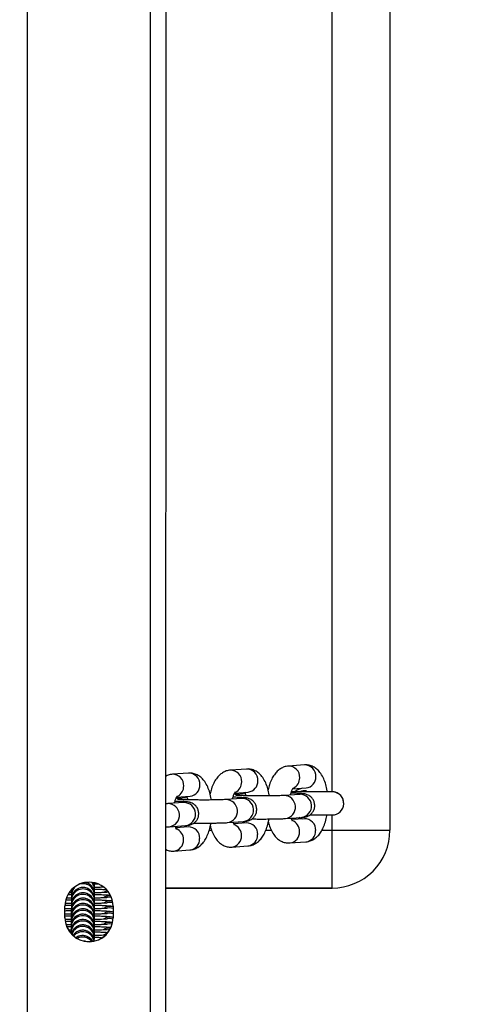
# Model space of a CAD drawing. Units: millimetres. Extents: x 53 to 1464, y -137 to 748.
# Drawn here: x 841 to 853, y 81 to 107 of the extents above; entities that cross this region are included whole.
import ezdxf

# ---------------------------------------------------------------- set-up
doc = ezdxf.new("R2010")
doc.units = ezdxf.units.MM
doc.header["$MEASUREMENT"] = 0
doc.layers.add('VP-DIM', color=7, linetype='Continuous')
doc.layers.add('VP-EQ', color=7, linetype='Continuous', true_color=0x8a3492)
doc.styles.get("Standard").update_dxf_attribs({"font": 'arial.ttf'})
doc.dimstyles.get("Standard").update_dxf_attribs({"dimtxt": 14, "dimasz": 20, "dimexe": 20, "dimexo": 50, "dimgap": 20, "dimtad": 0, "dimdec": 0, "dimzin": 0, "dimdsep": 46, "dimtxsty": 'Standard', "dimcen": -0.09, "dimadec": 0, "dimazin": 0, "dimtfac": 1, "dimtdec": 4, "dimtofl": 0, "dimtmove": 0, "dimatfit": 3, "dimfxl": 70, "dimfxlon": 1, "dimtolj": 1, "dimtzin": 0, "dimarcsym": 0})

# ---------------------------------------------------------------- blocks, each defined once
blk = doc.blocks.new('*D77')
at = {"layer": 'Defpoints', "color": 0}
for p in [(731.807, 536.847), (731.792, -137.39), (1443.949, -137.39)]:
    blk.add_point(p, dxfattribs=at)
at = {"layer": 'VP-DIM', "color": 0, "lineweight": -2}
for p, q in [((1373.949, 536.847), (1463.949, 536.847)), ((1443.949, 516.847), (1443.949, 231.692)), ((1443.949, -117.39), (1443.949, 160.612)), ((1373.949, -137.39), (1463.949, -137.39))]:
    blk.add_line(p, q, dxfattribs=at)
at = {"layer": 'VP-DIM', "color": 0}
for points in [[(1447.283, 516.847), (1440.616, 516.847), (1443.949, 536.847)], [(1440.616, -117.39), (1447.283, -117.39), (1443.949, -137.39)]]:
    blk.add_solid(points, dxfattribs=at)
at = {"layer": 'VP-DIM', "color": 0, "insert": (1443.949, 196.152), "char_height": 14, "attachment_point": 5, "rotation": 90}
blk.add_mtext('\\A1;675', dxfattribs=at)
blk = doc.blocks.new('ST0544_')
at = {"color": 0, "linetype": 'Continuous', "lineweight": 25}
for p, q in [((841.567, -82.178), (841.577, 182.742)), ((844.767, -82.178), (844.777, 182.742)), ((845.167, -82.178), (845.177, 182.742)), ((850.993, 127.85), (850.992, 85.85)), ((849.492, 86.85), (849.493, 126.85)), ((848.773, 87.549), (848.354, 87.519)), ((845.759, 87.337), (845.34, 87.307)), ((847.266, 87.443), (846.847, 87.413)), ((846.957, 86.819), (847.308, 86.844)), ((847.231, 86.798), (846.963, 86.779)), ((848.653, 86.784), (848.234, 86.755)), ((848.464, 86.926), (848.815, 86.95)), ((845.639, 86.572), (845.22, 86.543)), ((845.45, 86.713), (845.801, 86.738)), ((845.724, 86.692), (845.456, 86.673)), ((847.146, 86.678), (846.727, 86.649)), ((849.492, 85.85), (849.492, 86.25)), ((845.262, 85.944), (845.681, 85.973)), ((846.769, 86.05), (847.188, 86.08)), ((847.261, 86.044), (846.935, 86.021)), ((848.276, 86.156), (848.695, 86.186)), ((848.768, 86.15), (848.441, 86.127)), ((848.707, 86.159), (848.636, 86.181)), ((848.711, 86.165), (848.698, 86.14)), ((845.174, 85.939), (845.262, 85.944)), ((845.754, 85.937), (845.428, 85.914)), ((846.297, 85.85), (846.36, 85.85)), ((847.765, 85.85), (847.911, 85.85)), ((849.221, 85.85), (849.492, 85.85)), ((849.492, 84.35), (849.492, 85.85)), ((850.992, 85.85), (850.992, 85.85)), ((848.392, 85.522), (848.81, 85.551)), ((845.378, 85.309), (845.797, 85.339)), ((846.885, 85.416), (847.303, 85.445)), ((843.318, 84.439), (843.318, 84.478)), ((843.32, 84.404), (843.32, 84.489)), ((842.717, 84.204), (842.716, 84.165)), ((842.717, 84.305), (842.717, 84.304)), ((843.316, 84.162), (843.317, 84.2)), ((843.317, 84.301), (843.317, 84.339)), ((843.678, 84.247), (843.65, 84.241)), ((845.174, 84.35), (849.492, 84.35)), ((849.492, 84.35), (845.174, 84.35)), ((849.492, 84.35), (849.492, 84.35)), ((842.721, 84.174), (842.633, 84.172)), ((842.715, 83.926), (842.715, 83.888)), ((842.716, 84.065), (842.716, 84.026)), ((843.316, 84.023), (843.316, 84.062)), ((842.549, 83.578), (842.549, 83.878)), ((842.714, 83.787), (842.714, 83.749)), ((843.314, 83.745), (843.314, 83.784)), ((843.315, 83.884), (843.315, 83.923)), ((843.799, 83.878), (843.799, 83.578)), ((842.714, 83.649), (842.713, 83.61)), ((842.713, 83.51), (842.713, 83.471)), ((843.313, 83.607), (843.314, 83.645)), ((843.313, 83.468), (843.313, 83.506)), ((842.719, 83.202), (842.698, 83.202)), ((842.711, 83.232), (842.711, 83.194)), ((842.712, 83.371), (842.712, 83.332)), ((843.311, 83.19), (843.311, 83.229)), ((843.312, 83.329), (843.312, 83.368)), ((843.31, 83.052), (843.311, 83.09))]:
    blk.add_line(p, q, dxfattribs=at)
at = {"color": 0, "linetype": 'Continuous', "lineweight": 25, "flags": 128}
for points in [[(849.492, 85.85), (849.726, 85.85), (849.955, 85.85), (850.173, 85.85), (850.373, 85.85), (850.552, 85.85), (850.705, 85.85), (850.828, 85.85), (850.918, 85.85), (850.973, 85.85), (850.992, 85.85)], [(843.318, 84.44), (843.318, 84.441), (843.315, 84.487)], [(843.318, 84.478), (843.318, 84.48), (843.318, 84.486)], [(842.748, 84.335), (842.735, 84.305), (842.717, 84.202)], [(843.652, 84.28), (843.617, 84.27), (843.553, 84.238)], [(843.755, 84.109), (843.718, 84.111), (843.649, 84.103)], [(843.793, 83.962), (843.718, 83.972), (843.649, 83.964)], [(843.799, 83.683), (843.716, 83.694), (843.647, 83.686)], [(843.799, 83.822), (843.717, 83.833), (843.648, 83.825)], [(843.798, 83.544), (843.715, 83.556), (843.646, 83.548)], [(843.776, 83.41), (843.715, 83.417), (843.646, 83.409)], [(843.641, 83.169), (843.611, 83.16), (843.547, 83.128)], [(843.722, 83.278), (843.714, 83.278), (843.645, 83.27)], [(843.082, 82.966), (843.06, 82.971), (843.041, 82.973)]]:
    blk.add_lwpolyline(points, dxfattribs=at)
at = {"color": 0, "linetype": 'Continuous', "lineweight": 25}
for centre, radius, start, end in [((848.358, 87.229), 0.29, 357.1257, 90.8554), ((848.777, 87.259), 0.29, 357.1282, 90.7827), ((845.344, 87.017), 0.29, 357.1257, 90.8554), ((845.763, 87.047), 0.29, 357.1282, 90.7827), ((846.851, 87.123), 0.29, 357.1257, 90.8554), ((847.27, 87.153), 0.29, 357.1282, 90.7827), ((845.34, 86.995), 0.294, 297.6452, 1.4905), ((845.772, 87.018), 0.281, 275.9997, 2.9557), ((846.846, 87.101), 0.294, 297.6452, 1.4905), ((847.279, 87.124), 0.281, 275.9997, 2.9557), ((848.353, 87.207), 0.294, 297.6452, 1.4905), ((848.786, 87.23), 0.281, 275.9997, 2.9557), ((846.98, 86.527), 0.253, 65.3346, 93.964), ((848.236, 86.454), 0.301, 277.7023, 90.3117), ((848.792, 86.55), 0.4, 100.16, 131.9278), ((848.655, 86.484), 0.301, 277.7099, 90.3423), ((848.792, 86.55), 0.33, 84.0384, 114.1448), ((849.492, 86.55), 0.3, 269.9978, 86.1974), ((845.222, 86.242), 0.301, 277.7023, 90.3117), ((845.473, 86.421), 0.253, 65.3346, 93.964), ((845.641, 86.271), 0.301, 277.7099, 90.3423), ((846.729, 86.348), 0.301, 277.7023, 90.3117), ((847.148, 86.377), 0.301, 277.7099, 90.3423), ((846.834, 85.719), 0.302, 358.2901, 67.9571), ((847.268, 85.756), 0.288, 356.6595, 91.2515), ((848.341, 85.825), 0.302, 358.2901, 67.9571), ((848.775, 85.862), 0.288, 356.6595, 91.2515), ((845.327, 85.613), 0.302, 358.2901, 67.9571), ((845.761, 85.65), 0.288, 356.6595, 91.2515), ((847.272, 85.727), 0.283, 276.4358, 2.5197), ((848.36, 85.803), 0.284, 277.3052, 2.492), ((848.779, 85.833), 0.283, 276.4358, 2.5197), ((849.492, 85.85), 1.5, 269.9978, 359.9978), ((849.492, 85.85), 1.5, 269.9978, 359.9978), ((845.346, 85.591), 0.284, 277.3052, 2.492), ((845.765, 85.621), 0.283, 276.4358, 2.5197), ((846.853, 85.697), 0.284, 277.3052, 2.492), ((843.174, 83.878), 0.625, 359.9978, 179.9978), ((843.174, 83.878), 0.625, 359.9978, 179.9978), ((843.174, 83.878), 0.625, 359.9978, 179.9978), ((843.174, 83.878), 0.625, 359.9978, 179.9978), ((843.016, 84.163), 0.3, 359.7441, 112.2454), ((843.017, 84.202), 0.3, 359.696, 78.1339), ((843.018, 84.302), 0.3, 359.7142, 40.9702), ((843.018, 84.341), 0.3, 359.6831, 30.8378), ((843.015, 83.924), 0.3, 359.71, 179.97), ((843.015, 83.886), 0.3, 359.7388, 179.97), ((843.016, 84.163), 0.3, 125.4719, 179.9914), ((843.016, 84.063), 0.3, 359.71, 179.97), ((843.016, 84.025), 0.3, 359.7388, 179.97), ((843.014, 83.786), 0.3, 359.71, 179.97), ((843.014, 83.747), 0.3, 359.7388, 179.97), ((843.014, 83.647), 0.3, 359.71, 179.97), ((843.719, 83.849), 0.3, 86.5036, 123.6044), ((843.718, 83.71), 0.3, 76.8514, 123.6041), ((843.012, 83.369), 0.3, 359.71, 179.97), ((843.013, 83.608), 0.3, 359.7388, 179.97), ((843.013, 83.508), 0.3, 359.71, 179.97), ((843.013, 83.469), 0.3, 359.7388, 179.97), ((843.716, 83.433), 0.3, 74.0611, 123.604), ((843.717, 83.572), 0.3, 74.2128, 123.604), ((843.174, 83.584), 0.625, 179.9978, 359.9978), ((843.174, 83.578), 0.625, 179.9978, 359.9978), ((843.011, 83.23), 0.3, 359.71, 179.97), ((843.011, 83.192), 0.3, 359.7388, 179.97), ((843.012, 83.331), 0.3, 359.7388, 179.97), ((843.716, 83.294), 0.3, 73.9098, 123.604), ((843.715, 83.155), 0.3, 76.4832, 123.6041), ((843.011, 83.092), 0.3, 359.7136, 168.4825), ((843.01, 83.053), 0.3, 359.744, 162.4678), ((843.01, 82.953), 0.3, 3.6824, 147.7598), ((843.01, 82.914), 0.3, 11.2811, 142.1364), ((843.714, 83.016), 0.3, 84.8353, 123.6043), ((843.009, 82.814), 0.3, 30.5154, 126.4585), ((843.009, 82.775), 0.3, 38.7182, 118.2318)]:
    blk.add_arc(centre, radius, start, end, dxfattribs=at)
for points, knots in [([(848.354, 87.519), (848.318, 87.514), (848.245, 87.503), (848.147, 87.454), (848.06, 87.385), (847.983, 87.294), (847.915, 87.179), (847.86, 87.047), (847.836, 86.947), (847.825, 86.901)], [0, 0, 0, 0, 0.1259312, 0.2524096, 0.3818283, 0.5220069, 0.6796469, 0.8534289, 1, 1, 1, 1]), ([(849.364, 86.85), (849.363, 86.859), (849.356, 86.925), (849.327, 87.041), (849.274, 87.194), (849.203, 87.322), (849.118, 87.422), (849.026, 87.493), (848.923, 87.537), (848.836, 87.551), (848.786, 87.549), (848.773, 87.549)], [0, 0, 0, 0, 0.0237807, 0.1732837, 0.3283214, 0.4925576, 0.6221648, 0.7395691, 0.8511199, 0.9606635, 1, 1, 1, 1]), ([(845.34, 87.307), (845.304, 87.303), (845.244, 87.295), (845.193, 87.268), (845.174, 87.257)], [0, 0, 0, 0, 0.62023, 1, 1, 1, 1]), ([(846.35, 86.638), (846.349, 86.647), (846.342, 86.713), (846.313, 86.829), (846.26, 86.982), (846.189, 87.11), (846.105, 87.21), (846.012, 87.28), (845.909, 87.325), (845.822, 87.339), (845.772, 87.337), (845.759, 87.337)], [0, 0, 0, 0, 0.023276, 0.172856, 0.327974, 0.492295, 0.621969, 0.739434, 0.851043, 0.960643, 1, 1, 1, 1]), ([(846.847, 87.413), (846.811, 87.408), (846.738, 87.397), (846.64, 87.348), (846.553, 87.279), (846.476, 87.188), (846.408, 87.073), (846.354, 86.941), (846.329, 86.841), (846.318, 86.795)], [0, 0, 0, 0, 0.125931, 0.25241, 0.381828, 0.522007, 0.679647, 0.853429, 1, 1, 1, 1]), ([(847.857, 86.744), (847.856, 86.753), (847.849, 86.819), (847.82, 86.935), (847.767, 87.088), (847.696, 87.216), (847.611, 87.316), (847.519, 87.386), (847.416, 87.431), (847.329, 87.445), (847.279, 87.443), (847.266, 87.443)], [0, 0, 0, 0, 0.023276, 0.172856, 0.327974, 0.492295, 0.621969, 0.739434, 0.851043, 0.960643, 1, 1, 1, 1]), ([(845.396, 86.555), (845.4, 86.575), (845.412, 86.628), (845.436, 86.689), (845.457, 86.73), (845.47, 86.743), (845.466, 86.74), (845.466, 86.74)], [0, 0, 0, 0, 0.1842369, 0.4875183, 0.7393084, 0.9779441, 1, 1, 1, 1]), ([(846.903, 86.661), (846.907, 86.681), (846.919, 86.734), (846.943, 86.795), (846.964, 86.836), (846.977, 86.849), (846.973, 86.846), (846.973, 86.846)], [0, 0, 0, 0, 0.184237, 0.487518, 0.739308, 0.977944, 1, 1, 1, 1]), ([(848.234, 86.755), (848.224, 86.754), (848.198, 86.752), (848.131, 86.749), (848.031, 86.747), (847.908, 86.745), (847.77, 86.744), (847.624, 86.743), (847.477, 86.744), (847.337, 86.746), (847.211, 86.749), (847.105, 86.753), (847.031, 86.757), (846.99, 86.76), (846.984, 86.761), (846.982, 86.761)], [0, 0, 0, 0, 0.044696, 0.121235, 0.203107, 0.288004, 0.374109, 0.460716, 0.547499, 0.634225, 0.720649, 0.806392, 0.890586, 0.956152, 1, 1, 1, 1]), ([(847.216, 86.838), (847.223, 86.822), (847.233, 86.798), (847.242, 86.761), (847.245, 86.749)], [0, 0, 0, 0, 0.663563, 1, 1, 1, 1]), ([(848.41, 86.767), (848.414, 86.787), (848.426, 86.84), (848.45, 86.901), (848.471, 86.942), (848.484, 86.955), (848.48, 86.952), (848.48, 86.952)], [0, 0, 0, 0, 0.1842369, 0.4875183, 0.7393084, 0.9779441, 1, 1, 1, 1]), ([(848.695, 86.186), (848.708, 86.187), (848.737, 86.189), (848.77, 86.193), (848.815, 86.202), (848.865, 86.22), (848.92, 86.252), (848.974, 86.303), (849.018, 86.374), (849.041, 86.461), (849.037, 86.553), (849.008, 86.633), (848.965, 86.695), (848.916, 86.739), (848.868, 86.767), (848.826, 86.784), (848.793, 86.792), (848.762, 86.797), (848.72, 86.802), (848.657, 86.807), (848.555, 86.812), (848.476, 86.814), (848.425, 86.815), (848.421, 86.816)], [0, 0, 0, 0, 0.04753, 0.109606, 0.145322, 0.177626, 0.215539, 0.25902, 0.308026, 0.361327, 0.415799, 0.466563, 0.509978, 0.548172, 0.581749, 0.611098, 0.636727, 0.667576, 0.717832, 0.813832, 0.900801, 0.992392, 1, 1, 1, 1]), ([(849.512, 86.849), (849.51, 86.849), (849.504, 86.85), (849.498, 86.85), (849.494, 86.85), (849.493, 86.85), (849.493, 86.85), (849.492, 86.85), (849.492, 86.85), (849.491, 86.85), (849.488, 86.85), (849.465, 86.85), (849.404, 86.85), (849.316, 86.85), (849.205, 86.85), (849.075, 86.85), (848.932, 86.85), (848.783, 86.85), (848.635, 86.85), (848.515, 86.85), (848.453, 86.85), (848.433, 86.85)], [0, 0, 0, 0, 0.00396, 0.010844, 0.012005, 0.012593, 0.013096, 0.013833, 0.015318, 0.019829, 0.049864, 0.154544, 0.254221, 0.353809, 0.453392, 0.552974, 0.652555, 0.752137, 0.851718, 0.951299, 1, 1, 1, 1]), ([(848.677, 86.786), (848.676, 86.786), (848.675, 86.786), (848.662, 86.785), (848.653, 86.784)], [0, 0, 0, 0, 0.356249, 1, 1, 1, 1]), ([(849.792, 86.55), (849.788, 86.584), (849.782, 86.645), (849.742, 86.72), (849.696, 86.773), (849.647, 86.808), (849.601, 86.831), (849.561, 86.842), (849.532, 86.848), (849.516, 86.849), (849.512, 86.849)], [0, 0, 0, 0, 0.226482, 0.402999, 0.556204, 0.689642, 0.80365, 0.896913, 0.967284, 1, 1, 1, 1]), ([(845.22, 86.543), (845.211, 86.542), (845.199, 86.541), (845.178, 86.54), (845.172, 86.54)], [0, 0, 0, 0, 0.715665, 1, 1, 1, 1]), ([(845.681, 85.973), (845.694, 85.974), (845.723, 85.977), (845.756, 85.981), (845.801, 85.99), (845.851, 86.008), (845.906, 86.04), (845.96, 86.091), (846.004, 86.162), (846.027, 86.249), (846.023, 86.341), (845.994, 86.421), (845.951, 86.483), (845.902, 86.527), (845.854, 86.555), (845.812, 86.571), (845.779, 86.58), (845.748, 86.585), (845.706, 86.59), (845.643, 86.595), (845.542, 86.599), (845.462, 86.602), (845.411, 86.603), (845.407, 86.603)], [0, 0, 0, 0, 0.04753, 0.109606, 0.145322, 0.177626, 0.215539, 0.25902, 0.308026, 0.361327, 0.415799, 0.466563, 0.509978, 0.548172, 0.581749, 0.611098, 0.636727, 0.667576, 0.717832, 0.813832, 0.900801, 0.992392, 1, 1, 1, 1]), ([(846.727, 86.649), (846.717, 86.648), (846.691, 86.646), (846.624, 86.643), (846.524, 86.641), (846.401, 86.639), (846.263, 86.637), (846.117, 86.637), (845.97, 86.638), (845.83, 86.64), (845.704, 86.643), (845.598, 86.647), (845.524, 86.651), (845.483, 86.654), (845.477, 86.655), (845.475, 86.655)], [0, 0, 0, 0, 0.044696, 0.121235, 0.203107, 0.288004, 0.374109, 0.460716, 0.547499, 0.634225, 0.720649, 0.806392, 0.890586, 0.956152, 1, 1, 1, 1]), ([(845.663, 86.574), (845.663, 86.574), (845.661, 86.574), (845.648, 86.573), (845.639, 86.572)], [0, 0, 0, 0, 0.356249, 1, 1, 1, 1]), ([(845.709, 86.732), (845.716, 86.716), (845.726, 86.692), (845.735, 86.655), (845.738, 86.643)], [0, 0, 0, 0, 0.663563, 1, 1, 1, 1]), ([(847.188, 86.08), (847.201, 86.081), (847.23, 86.083), (847.263, 86.087), (847.308, 86.096), (847.358, 86.114), (847.413, 86.146), (847.467, 86.197), (847.511, 86.268), (847.534, 86.355), (847.53, 86.447), (847.501, 86.527), (847.458, 86.589), (847.409, 86.633), (847.361, 86.661), (847.319, 86.677), (847.286, 86.686), (847.255, 86.691), (847.213, 86.696), (847.15, 86.701), (847.049, 86.706), (846.969, 86.708), (846.918, 86.709), (846.914, 86.71)], [0, 0, 0, 0, 0.04753, 0.109606, 0.145322, 0.177626, 0.215539, 0.25902, 0.308026, 0.361327, 0.415799, 0.466563, 0.509978, 0.548172, 0.581749, 0.611098, 0.636727, 0.667576, 0.717832, 0.813832, 0.900801, 0.992392, 1, 1, 1, 1]), ([(847.17, 86.68), (847.169, 86.68), (847.168, 86.68), (847.155, 86.679), (847.146, 86.678)], [0, 0, 0, 0, 0.356249, 1, 1, 1, 1]), ([(848.81, 85.551), (848.847, 85.556), (848.92, 85.567), (849.018, 85.617), (849.105, 85.685), (849.182, 85.776), (849.25, 85.891), (849.306, 86.032), (849.341, 86.155), (849.353, 86.232), (849.355, 86.25)], [0, 0, 0, 0, 0.116253, 0.23301, 0.352482, 0.481888, 0.627412, 0.787838, 0.949514, 1, 1, 1, 1]), ([(848.912, 86.25), (848.939, 86.25), (849.016, 86.25), (849.133, 86.25), (849.256, 86.25), (849.358, 86.25), (849.434, 86.25), (849.473, 86.25), (849.487, 86.25), (849.49, 86.25), (849.491, 86.25), (849.491, 86.25), (849.491, 86.25), (849.491, 86.25), (849.49, 86.25), (849.49, 86.25)], [0, 0, 0, 0, 0.085608, 0.238126, 0.390643, 0.54316, 0.695675, 0.848183, 0.924848, 0.963193, 0.982365, 0.991952, 0.996753, 0.999233, 1, 1, 1, 1]), ([(849.322, 86.25), (849.343, 86.25), (849.396, 86.25), (849.452, 86.25), (849.481, 86.25), (849.49, 86.25), (849.491, 86.25), (849.491, 86.25), (849.492, 86.25)], [0, 0, 0, 0, 0.197027, 0.510601, 0.82419, 0.931159, 0.984656, 1, 1, 1, 1]), ([(845.706, 85.976), (845.704, 85.969), (845.697, 85.949), (845.691, 85.939), (845.687, 85.933)], [0, 0, 0, 0, 0.299652, 1, 1, 1, 1]), ([(845.797, 85.339), (845.833, 85.344), (845.906, 85.355), (846.004, 85.404), (846.091, 85.473), (846.168, 85.564), (846.236, 85.679), (846.292, 85.82), (846.327, 85.943), (846.339, 86.02), (846.341, 86.038)], [0, 0, 0, 0, 0.1162, 0.232905, 0.352323, 0.481669, 0.627128, 0.787481, 0.949083, 1, 1, 1, 1]), ([(845.901, 86.039), (845.934, 86.039), (846.015, 86.038), (846.152, 86.037), (846.302, 86.038), (846.444, 86.039), (846.572, 86.042), (846.685, 86.045), (846.74, 86.048), (846.769, 86.05)], [0, 0, 0, 0, 0.100488, 0.247623, 0.394683, 0.541904, 0.689638, 0.838575, 1, 1, 1, 1]), ([(846.956, 85.98), (846.956, 85.981), (846.954, 85.982), (846.937, 86.01), (846.925, 86.045), (846.92, 86.061)], [0, 0, 0, 0, 0.292147, 0.678886, 1, 1, 1, 1]), ([(847.213, 86.082), (847.211, 86.076), (847.203, 86.053), (847.196, 86.042), (847.191, 86.034)], [0, 0, 0, 0, 0.263368, 1, 1, 1, 1]), ([(847.303, 85.445), (847.34, 85.45), (847.413, 85.461), (847.511, 85.51), (847.598, 85.579), (847.675, 85.67), (847.743, 85.785), (847.799, 85.926), (847.834, 86.05), (847.846, 86.126), (847.848, 86.144)], [0, 0, 0, 0, 0.1162, 0.232905, 0.352323, 0.481669, 0.627128, 0.787481, 0.949083, 1, 1, 1, 1]), ([(847.408, 86.146), (847.441, 86.145), (847.522, 86.144), (847.659, 86.143), (847.809, 86.144), (847.951, 86.145), (848.078, 86.148), (848.192, 86.151), (848.247, 86.154), (848.276, 86.156)], [0, 0, 0, 0, 0.100488, 0.247623, 0.394683, 0.541904, 0.689638, 0.838575, 1, 1, 1, 1]), ([(847.833, 86.063), (847.835, 86.053), (847.849, 85.987), (847.892, 85.877), (847.961, 85.748), (848.046, 85.648), (848.139, 85.578), (848.242, 85.533), (848.329, 85.519), (848.379, 85.521), (848.392, 85.522)], [0, 0, 0, 0, 0.033126, 0.214448, 0.406528, 0.558108, 0.695417, 0.82588, 0.953995, 1, 1, 1, 1]), ([(848.463, 86.086), (848.462, 86.087), (848.461, 86.088), (848.444, 86.116), (848.432, 86.151), (848.427, 86.167)], [0, 0, 0, 0, 0.292147, 0.678886, 1, 1, 1, 1]), ([(845.449, 85.874), (845.449, 85.875), (845.447, 85.876), (845.43, 85.904), (845.418, 85.939), (845.413, 85.955)], [0, 0, 0, 0, 0.292147, 0.678886, 1, 1, 1, 1]), ([(846.326, 85.957), (846.328, 85.947), (846.342, 85.881), (846.385, 85.771), (846.454, 85.642), (846.539, 85.542), (846.632, 85.472), (846.735, 85.427), (846.822, 85.413), (846.872, 85.415), (846.885, 85.416)], [0, 0, 0, 0, 0.033126, 0.214448, 0.406528, 0.558108, 0.695417, 0.82588, 0.953995, 1, 1, 1, 1]), ([(845.174, 85.349), (845.192, 85.341), (845.243, 85.316), (845.315, 85.307), (845.365, 85.309), (845.378, 85.309)], [0, 0, 0, 0, 0.295606, 0.813888, 1, 1, 1, 1]), ([(843.317, 83.849), (843.317, 83.884), (843.317, 83.962), (843.317, 84.06), (843.317, 84.138), (843.317, 84.193), (843.317, 84.193), (843.317, 84.207), (843.317, 84.209), (843.316, 84.215), (843.315, 84.238), (843.308, 84.281), (843.287, 84.338), (843.247, 84.4), (843.187, 84.454), (843.12, 84.49), (843.075, 84.494), (843.059, 84.496)], [0, 0, 0, 0, 0.108639, 0.237861, 0.367099, 0.496387, 0.626144, 0.630922, 0.634023, 0.637726, 0.648258, 0.693125, 0.751587, 0.806087, 0.883938, 0.958591, 1, 1, 1, 1]), ([(843.318, 83.987), (843.318, 84.023), (843.318, 84.101), (843.318, 84.199), (843.318, 84.276), (843.317, 84.332), (843.318, 84.332), (843.317, 84.345), (843.317, 84.348), (843.317, 84.354), (843.316, 84.377), (843.309, 84.42), (843.293, 84.468), (843.274, 84.494), (843.269, 84.502)], [0, 0, 0, 0, 0.139796, 0.306079, 0.472382, 0.638749, 0.805719, 0.811868, 0.815859, 0.820623, 0.834176, 0.891911, 0.96714, 1, 1, 1, 1]), ([(843.318, 84.126), (843.318, 84.162), (843.318, 84.24), (843.318, 84.337), (843.318, 84.416), (843.318, 84.467), (843.318, 84.478), (843.318, 84.483)], [0, 0, 0, 0, 0.173505, 0.379883, 0.586286, 0.792768, 1, 1, 1, 1]), ([(843.318, 84.186), (843.318, 84.222), (843.318, 84.295), (843.318, 84.374), (843.318, 84.421), (843.318, 84.438), (843.318, 84.439), (843.318, 84.439)], [0, 0, 0, 0, 0.252414, 0.506173, 0.759804, 0.95662, 1, 1, 1, 1]), ([(843.319, 84.452), (843.319, 84.455), (843.319, 84.471), (843.319, 84.483), (843.319, 84.492)], [0, 0, 0, 0, 0.236513, 1, 1, 1, 1]), ([(843.319, 84.324), (843.319, 84.361), (843.319, 84.427), (843.319, 84.47), (843.319, 84.489)], [0, 0, 0, 0, 0.564294, 1, 1, 1, 1]), ([(843.319, 84.265), (843.319, 84.3), (843.319, 84.378), (843.319, 84.453), (843.319, 84.484), (843.319, 84.489)], [0, 0, 0, 0, 0.407988, 0.893277, 1, 1, 1, 1]), ([(843.418, 84.449), (843.393, 84.45), (843.362, 84.451), (843.327, 84.451), (843.321, 84.451)], [0, 0, 0, 0, 0.847841, 1, 1, 1, 1]), ([(842.721, 84.225), (842.717, 84.226), (842.698, 84.226), (842.682, 84.226), (842.67, 84.227)], [0, 0, 0, 0, 0.225459, 1, 1, 1, 1]), ([(843.315, 83.571), (843.315, 83.607), (843.315, 83.685), (843.315, 83.782), (843.315, 83.86), (843.315, 83.915), (843.315, 83.916), (843.315, 83.929), (843.315, 83.932), (843.315, 83.938), (843.314, 83.961), (843.307, 84.004), (843.285, 84.061), (843.245, 84.123), (843.186, 84.177), (843.104, 84.216), (843.012, 84.23), (842.922, 84.215), (842.848, 84.178), (842.794, 84.132), (842.758, 84.083), (842.735, 84.036), (842.723, 83.996), (842.717, 83.964), (842.716, 83.945), (842.715, 83.934), (842.715, 83.931), (842.715, 83.929), (842.715, 83.928), (842.715, 83.927), (842.715, 83.926), (842.715, 83.926)], [0, 0, 0, 0, 0.0744392, 0.1629822, 0.251536, 0.3401235, 0.4290328, 0.432307, 0.4344317, 0.4369688, 0.4441857, 0.4749283, 0.5149865, 0.5523297, 0.6056731, 0.6568254, 0.7115361, 0.7690922, 0.8168473, 0.8581547, 0.8941548, 0.9249527, 0.950212, 0.9693584, 0.9818787, 0.9859994, 0.9881149, 0.9898594, 0.9923848, 0.9974829, 1, 1, 1, 1]), ([(843.316, 83.71), (843.316, 83.746), (843.316, 83.824), (843.316, 83.921), (843.316, 83.999), (843.316, 84.054), (843.316, 84.054), (843.316, 84.068), (843.316, 84.07), (843.316, 84.076), (843.314, 84.099), (843.307, 84.142), (843.286, 84.2), (843.246, 84.261), (843.186, 84.316), (843.105, 84.355), (843.013, 84.369), (842.923, 84.354), (842.849, 84.317), (842.795, 84.27), (842.759, 84.222), (842.736, 84.175), (842.724, 84.135), (842.718, 84.103), (842.716, 84.083), (842.716, 84.073), (842.716, 84.069), (842.716, 84.068), (842.716, 84.066), (842.716, 84.066), (842.716, 84.065), (842.716, 84.065)], [0, 0, 0, 0, 0.0744392, 0.1629822, 0.251536, 0.3401235, 0.4290328, 0.432307, 0.4344317, 0.4369688, 0.4441857, 0.4749283, 0.5149865, 0.5523297, 0.6056731, 0.6568254, 0.7115361, 0.7690922, 0.8168473, 0.8581547, 0.8941548, 0.9249527, 0.950212, 0.9693584, 0.9818787, 0.9859994, 0.9881149, 0.9898594, 0.9923848, 0.9974829, 1, 1, 1, 1]), ([(842.754, 84.345), (842.748, 84.334), (842.735, 84.31), (842.724, 84.273), (842.719, 84.242), (842.717, 84.222), (842.717, 84.212), (842.717, 84.208), (842.717, 84.207), (842.717, 84.205), (842.717, 84.204), (842.717, 84.204), (842.717, 84.204)], [0, 0, 0, 0, 0.2354708, 0.4927946, 0.6878447, 0.8153929, 0.8573716, 0.8789226, 0.8966946, 0.9224213, 0.9743575, 1, 1, 1, 1]), ([(842.717, 84.304), (842.717, 84.302), (842.717, 84.295), (842.717, 84.27), (842.717, 84.232), (842.717, 84.216)], [0, 0, 0, 0, 0.245111, 0.690782, 1, 1, 1, 1]), ([(843.317, 84.047), (843.317, 84.083), (843.317, 84.156), (843.317, 84.235), (843.317, 84.282), (843.317, 84.299), (843.317, 84.3), (843.317, 84.3)], [0, 0, 0, 0, 0.252414, 0.506173, 0.759804, 0.95662, 1, 1, 1, 1]), ([(843.557, 84.372), (843.541, 84.371), (843.498, 84.369), (843.417, 84.366), (843.348, 84.365), (843.321, 84.364)], [0, 0, 0, 0, 0.267898, 0.71104, 1, 1, 1, 1]), ([(843.631, 84.302), (843.616, 84.303), (843.572, 84.306), (843.472, 84.309), (843.38, 84.312), (843.327, 84.313), (843.321, 84.313)], [0, 0, 0, 0, 0.194459, 0.587553, 0.960678, 1, 1, 1, 1]), ([(843.651, 84.24), (843.651, 84.24), (843.651, 84.24), (843.63, 84.237), (843.584, 84.234), (843.506, 84.23), (843.417, 84.227), (843.348, 84.226), (843.321, 84.226)], [0, 0, 0, 0, 0.059274, 0.202387, 0.387973, 0.608201, 0.846257, 1, 1, 1, 1]), ([(842.721, 83.948), (842.716, 83.948), (842.666, 83.949), (842.611, 83.95), (842.57, 83.952), (842.562, 83.952)], [0, 0, 0, 0, 0.076897, 0.82084, 1, 1, 1, 1]), ([(842.721, 84.035), (842.683, 84.034), (842.632, 84.034), (842.59, 84.032), (842.58, 84.032)], [0, 0, 0, 0, 0.748484, 1, 1, 1, 1]), ([(842.721, 84.087), (842.716, 84.087), (842.672, 84.087), (842.634, 84.089), (842.6, 84.09)], [0, 0, 0, 0, 0.099007, 1, 1, 1, 1]), ([(843.314, 83.435), (843.314, 83.47), (843.314, 83.547), (843.314, 83.643), (843.314, 83.721), (843.314, 83.777), (843.314, 83.777), (843.314, 83.79), (843.314, 83.793), (843.314, 83.799), (843.313, 83.822), (843.306, 83.865), (843.284, 83.922), (843.244, 83.984), (843.185, 84.038), (843.103, 84.077), (843.011, 84.091), (842.921, 84.076), (842.847, 84.039), (842.794, 83.993), (842.757, 83.944), (842.734, 83.898), (842.722, 83.857), (842.717, 83.826), (842.715, 83.806), (842.715, 83.795), (842.714, 83.792), (842.714, 83.79), (842.714, 83.789), (842.714, 83.788), (842.714, 83.788), (842.714, 83.787)], [0, 0, 0, 0, 0.07262, 0.161337, 0.250065, 0.338827, 0.427911, 0.431192, 0.43332, 0.435862, 0.443094, 0.473897, 0.514033, 0.55145, 0.604898, 0.656151, 0.710969, 0.768638, 0.816487, 0.857876, 0.893947, 0.924805, 0.950114, 0.969298, 0.981843, 0.985972, 0.988092, 0.989839, 0.99237, 0.997478, 1, 1, 1, 1]), ([(843.314, 83.296), (843.314, 83.331), (843.314, 83.408), (843.314, 83.505), (843.314, 83.583), (843.314, 83.638), (843.314, 83.638), (843.314, 83.652), (843.314, 83.654), (843.313, 83.66), (843.312, 83.683), (843.305, 83.726), (843.284, 83.783), (843.244, 83.845), (843.184, 83.9), (843.103, 83.939), (843.011, 83.952), (842.921, 83.937), (842.846, 83.9), (842.793, 83.854), (842.756, 83.805), (842.734, 83.759), (842.721, 83.718), (842.716, 83.687), (842.714, 83.667), (842.714, 83.657), (842.714, 83.653), (842.714, 83.651), (842.714, 83.65), (842.714, 83.649), (842.714, 83.649), (842.714, 83.649)], [0, 0, 0, 0, 0.07262, 0.161337, 0.250065, 0.338827, 0.427911, 0.431192, 0.43332, 0.435862, 0.443094, 0.473897, 0.514033, 0.55145, 0.604898, 0.656151, 0.710969, 0.768638, 0.816487, 0.857876, 0.893947, 0.924805, 0.950114, 0.969298, 0.981843, 0.985972, 0.988092, 0.989839, 0.99237, 0.997478, 1, 1, 1, 1]), ([(842.716, 84.165), (842.716, 84.163), (842.716, 84.156), (842.716, 84.131), (842.716, 84.093), (842.716, 84.078)], [0, 0, 0, 0, 0.245111, 0.690782, 1, 1, 1, 1]), ([(842.716, 84.026), (842.716, 84.024), (842.716, 84.017), (842.716, 83.99), (842.716, 83.948), (842.716, 83.928)], [0, 0, 0, 0, 0.2275116, 0.6411841, 1, 1, 1, 1]), ([(843.316, 83.908), (843.316, 83.944), (843.316, 84.017), (843.316, 84.096), (843.316, 84.144), (843.316, 84.161), (843.316, 84.162), (843.316, 84.162)], [0, 0, 0, 0, 0.252414, 0.506173, 0.759804, 0.95662, 1, 1, 1, 1]), ([(843.316, 83.769), (843.316, 83.805), (843.316, 83.878), (843.316, 83.957), (843.316, 84.005), (843.316, 84.022), (843.316, 84.023), (843.316, 84.023)], [0, 0, 0, 0, 0.252414, 0.506173, 0.759804, 0.95662, 1, 1, 1, 1]), ([(843.732, 84.154), (843.731, 84.154), (843.711, 84.158), (843.67, 84.161), (843.586, 84.166), (843.472, 84.17), (843.38, 84.173), (843.326, 84.174), (843.321, 84.174)], [0, 0, 0, 0, 0.007971, 0.208541, 0.458, 0.723132, 0.974795, 1, 1, 1, 1]), ([(843.65, 84.101), (843.65, 84.101), (843.651, 84.101), (843.629, 84.098), (843.583, 84.095), (843.506, 84.092), (843.416, 84.089), (843.348, 84.087), (843.321, 84.087)], [0, 0, 0, 0, 0.059362, 0.202686, 0.3885461, 0.609099, 0.8475067, 1, 1, 1, 1]), ([(843.777, 84.007), (843.772, 84.008), (843.753, 84.013), (843.722, 84.017), (843.669, 84.022), (843.586, 84.027), (843.471, 84.032), (843.379, 84.034), (843.326, 84.035), (843.321, 84.035)], [0, 0, 0, 0, 0.0317505, 0.1346992, 0.3098771, 0.527756, 0.7593225, 0.9791255, 1, 1, 1, 1]), ([(843.65, 83.962), (843.65, 83.962), (843.65, 83.962), (843.628, 83.96), (843.582, 83.956), (843.505, 83.953), (843.416, 83.95), (843.348, 83.949), (843.321, 83.948)], [0, 0, 0, 0, 0.059449, 0.202983, 0.389115, 0.609991, 0.848748, 1, 1, 1, 1]), ([(842.721, 83.809), (842.716, 83.809), (842.666, 83.81), (842.605, 83.811), (842.561, 83.813), (842.549, 83.814)], [0, 0, 0, 0, 0.07401, 0.751901, 1, 1, 1, 1]), ([(842.721, 83.758), (842.683, 83.757), (842.62, 83.756), (842.57, 83.754), (842.55, 83.753)], [0, 0, 0, 0, 0.614681, 1, 1, 1, 1]), ([(842.721, 83.896), (842.683, 83.896), (842.621, 83.895), (842.57, 83.893), (842.551, 83.892)], [0, 0, 0, 0, 0.612978, 1, 1, 1, 1]), ([(842.719, 83.67), (842.715, 83.67), (842.665, 83.671), (842.609, 83.673), (842.568, 83.674), (842.56, 83.674)], [0, 0, 0, 0, 0.076897, 0.82084, 1, 1, 1, 1]), ([(843.312, 83.019), (843.312, 83.053), (843.312, 83.13), (843.312, 83.227), (843.312, 83.305), (843.312, 83.36), (843.312, 83.36), (843.312, 83.374), (843.312, 83.377), (843.312, 83.382), (843.311, 83.405), (843.304, 83.448), (843.282, 83.506), (843.242, 83.568), (843.183, 83.622), (843.101, 83.661), (843.009, 83.675), (842.919, 83.66), (842.845, 83.623), (842.791, 83.577), (842.755, 83.528), (842.732, 83.481), (842.72, 83.441), (842.714, 83.409), (842.713, 83.389), (842.712, 83.379), (842.712, 83.376), (842.712, 83.374), (842.712, 83.372), (842.712, 83.372), (842.712, 83.371), (842.712, 83.371)], [0, 0, 0, 0, 0.07262, 0.161337, 0.250065, 0.338827, 0.427911, 0.431192, 0.43332, 0.435862, 0.443094, 0.473897, 0.514033, 0.55145, 0.604898, 0.656151, 0.710969, 0.768638, 0.816487, 0.857876, 0.893947, 0.924805, 0.950114, 0.969298, 0.981843, 0.985972, 0.988092, 0.989839, 0.99237, 0.997478, 1, 1, 1, 1]), ([(843.313, 83.158), (843.313, 83.192), (843.313, 83.269), (843.313, 83.366), (843.313, 83.444), (843.313, 83.499), (843.313, 83.499), (843.313, 83.513), (843.313, 83.515), (843.313, 83.521), (843.311, 83.544), (843.304, 83.587), (843.283, 83.645), (843.243, 83.706), (843.183, 83.761), (843.102, 83.8), (843.01, 83.814), (842.92, 83.799), (842.846, 83.761), (842.792, 83.715), (842.756, 83.667), (842.733, 83.62), (842.721, 83.58), (842.715, 83.548), (842.713, 83.528), (842.713, 83.518), (842.713, 83.514), (842.713, 83.513), (842.713, 83.511), (842.713, 83.51), (842.713, 83.51), (842.713, 83.51)], [0, 0, 0, 0, 0.07262, 0.161337, 0.250065, 0.338827, 0.427911, 0.431192, 0.43332, 0.435862, 0.443094, 0.473897, 0.514033, 0.55145, 0.604898, 0.656151, 0.710969, 0.768638, 0.816487, 0.857876, 0.893947, 0.924805, 0.950114, 0.969298, 0.981843, 0.985972, 0.988092, 0.989839, 0.99237, 0.997478, 1, 1, 1, 1]), ([(842.714, 83.749), (842.714, 83.746), (842.714, 83.74), (842.714, 83.715), (842.714, 83.677), (842.714, 83.661)], [0, 0, 0, 0, 0.245111, 0.690782, 1, 1, 1, 1]), ([(842.715, 83.888), (842.715, 83.885), (842.715, 83.878), (842.715, 83.854), (842.715, 83.816), (842.715, 83.8)], [0, 0, 0, 0, 0.245111, 0.690782, 1, 1, 1, 1]), ([(843.648, 83.684), (843.648, 83.684), (843.648, 83.684), (843.627, 83.682), (843.581, 83.679), (843.503, 83.675), (843.41, 83.672), (843.338, 83.671), (843.308, 83.67)], [0, 0, 0, 0, 0.058078, 0.198301, 0.38014, 0.595921, 0.829171, 1, 1, 1, 1]), ([(843.314, 83.492), (843.314, 83.528), (843.314, 83.601), (843.314, 83.68), (843.314, 83.727), (843.314, 83.744), (843.314, 83.745), (843.314, 83.745)], [0, 0, 0, 0, 0.252414, 0.506173, 0.759804, 0.95662, 1, 1, 1, 1]), ([(843.315, 83.63), (843.315, 83.667), (843.315, 83.739), (843.315, 83.818), (843.315, 83.866), (843.315, 83.883), (843.315, 83.884), (843.315, 83.884)], [0, 0, 0, 0, 0.252414, 0.506173, 0.759804, 0.95662, 1, 1, 1, 1]), ([(843.789, 83.865), (843.78, 83.867), (843.756, 83.873), (843.721, 83.878), (843.668, 83.883), (843.585, 83.889), (843.471, 83.893), (843.379, 83.895), (843.326, 83.896), (843.321, 83.896)], [0, 0, 0, 0, 0.061616, 0.161506, 0.331478, 0.542883, 0.767568, 0.98084, 1, 1, 1, 1]), ([(843.649, 83.823), (843.649, 83.823), (843.649, 83.823), (843.627, 83.821), (843.581, 83.818), (843.504, 83.814), (843.415, 83.811), (843.347, 83.81), (843.321, 83.809)], [0, 0, 0, 0, 0.059535, 0.203276, 0.389677, 0.610872, 0.849973, 1, 1, 1, 1]), ([(843.799, 83.723), (843.796, 83.724), (843.781, 83.729), (843.757, 83.733), (843.719, 83.74), (843.667, 83.744), (843.584, 83.75), (843.47, 83.754), (843.378, 83.757), (843.325, 83.757), (843.321, 83.757)], [0, 0, 0, 0, 0.013798, 0.079903, 0.177959, 0.34481, 0.552332, 0.772892, 0.982247, 1, 1, 1, 1]), ([(842.721, 83.619), (842.682, 83.618), (842.62, 83.617), (842.569, 83.615), (842.549, 83.615)], [0, 0, 0, 0, 0.616766, 1, 1, 1, 1]), ([(842.712, 83.532), (842.709, 83.532), (842.662, 83.532), (842.608, 83.534), (842.568, 83.535), (842.56, 83.536)], [0, 0, 0, 0, 0.04024, 0.813725, 1, 1, 1, 1]), ([(842.719, 83.48), (842.681, 83.479), (842.626, 83.478), (842.582, 83.477), (842.569, 83.476)], [0, 0, 0, 0, 0.708832, 1, 1, 1, 1]), ([(843.311, 82.981), (843.311, 82.981), (843.311, 83.022), (843.311, 83.087), (843.311, 83.166), (843.311, 83.221), (843.311, 83.222), (843.311, 83.235), (843.311, 83.238), (843.311, 83.244), (843.31, 83.267), (843.303, 83.31), (843.281, 83.367), (843.241, 83.429), (843.182, 83.483), (843.1, 83.522), (843.008, 83.536), (842.918, 83.521), (842.844, 83.484), (842.791, 83.438), (842.754, 83.389), (842.731, 83.342), (842.719, 83.302), (842.714, 83.271), (842.712, 83.251), (842.711, 83.24), (842.711, 83.237), (842.711, 83.235), (842.711, 83.234), (842.711, 83.233), (842.711, 83.232), (842.711, 83.232)], [0, 0, 0, 0, 0.0003351, 0.0959672, 0.1916111, 0.2872912, 0.3833189, 0.3868553, 0.38915, 0.3918903, 0.399685, 0.432889, 0.4761544, 0.5164874, 0.5741018, 0.6293495, 0.6884405, 0.7506048, 0.8021833, 0.846798, 0.8856804, 0.9189441, 0.9462257, 0.9669051, 0.9804278, 0.9848784, 0.9871633, 0.9890475, 0.991775, 0.9972814, 1, 1, 1, 1]), ([(842.713, 83.61), (842.713, 83.608), (842.713, 83.601), (842.713, 83.576), (842.713, 83.538), (842.713, 83.523)], [0, 0, 0, 0, 0.245111, 0.690782, 1, 1, 1, 1]), ([(842.713, 83.471), (842.713, 83.469), (842.713, 83.462), (842.713, 83.435), (842.713, 83.393), (842.713, 83.373)], [0, 0, 0, 0, 0.2275116, 0.6411841, 1, 1, 1, 1]), ([(843.313, 83.353), (843.313, 83.389), (843.313, 83.462), (843.313, 83.541), (843.313, 83.588), (843.313, 83.605), (843.313, 83.606), (843.313, 83.607)], [0, 0, 0, 0, 0.252414, 0.506173, 0.759804, 0.95662, 1, 1, 1, 1]), ([(843.313, 83.221), (843.313, 83.255), (843.313, 83.325), (843.313, 83.402), (843.313, 83.45), (843.313, 83.467), (843.313, 83.468), (843.313, 83.468)], [0, 0, 0, 0, 0.239089, 0.497371, 0.755523, 0.955847, 1, 1, 1, 1]), ([(843.647, 83.546), (843.647, 83.546), (843.647, 83.546), (843.626, 83.543), (843.58, 83.54), (843.502, 83.536), (843.412, 83.533), (843.342, 83.532), (843.314, 83.532)], [0, 0, 0, 0, 0.0588384, 0.2008984, 0.3851194, 0.6037272, 0.8400322, 1, 1, 1, 1]), ([(843.777, 83.451), (843.771, 83.452), (843.751, 83.457), (843.718, 83.462), (843.666, 83.467), (843.583, 83.472), (843.468, 83.477), (843.377, 83.479), (843.324, 83.48), (843.319, 83.48)], [0, 0, 0, 0, 0.039792, 0.14206, 0.316079, 0.532516, 0.762551, 0.9809, 1, 1, 1, 1]), ([(843.801, 83.583), (843.797, 83.584), (843.781, 83.59), (843.756, 83.595), (843.718, 83.601), (843.667, 83.606), (843.583, 83.611), (843.469, 83.615), (843.378, 83.618), (843.325, 83.619), (843.321, 83.619)], [0, 0, 0, 0, 0.019369, 0.085158, 0.182745, 0.348798, 0.555329, 0.774833, 0.983188, 1, 1, 1, 1]), ([(842.727, 83.393), (842.719, 83.393), (842.666, 83.393), (842.614, 83.395), (842.579, 83.396), (842.577, 83.396)], [0, 0, 0, 0, 0.137114, 0.949544, 1, 1, 1, 1]), ([(842.72, 83.341), (842.68, 83.341), (842.638, 83.34), (842.603, 83.339), (842.601, 83.339)], [0, 0, 0, 0, 0.92997, 1, 1, 1, 1]), ([(842.71, 83.254), (842.708, 83.254), (842.686, 83.254), (842.668, 83.255), (842.652, 83.255)], [0, 0, 0, 0, 0.109608, 1, 1, 1, 1]), ([(842.711, 83.194), (842.711, 83.192), (842.711, 83.186), (842.711, 83.168), (842.711, 83.157)], [0, 0, 0, 0, 0.4111431, 1, 1, 1, 1]), ([(842.712, 83.332), (842.712, 83.33), (842.712, 83.323), (842.712, 83.296), (842.712, 83.254), (842.712, 83.234)], [0, 0, 0, 0, 0.2275116, 0.6411841, 1, 1, 1, 1]), ([(843.311, 82.968), (843.311, 82.987), (843.311, 83.034), (843.311, 83.082), (843.311, 83.083), (843.311, 83.096), (843.31, 83.099), (843.31, 83.105), (843.309, 83.128), (843.302, 83.171), (843.281, 83.228), (843.241, 83.29), (843.181, 83.344), (843.1, 83.383), (843.008, 83.397), (842.918, 83.382), (842.843, 83.345), (842.79, 83.299), (842.753, 83.25), (842.731, 83.205), (842.723, 83.176), (842.719, 83.163)], [0, 0, 0, 0, 0.083153, 0.199769, 0.316808, 0.321118, 0.323915, 0.327255, 0.336755, 0.377225, 0.429957, 0.479115, 0.549336, 0.616673, 0.688693, 0.76446, 0.827324, 0.881701, 0.929091, 0.969633, 1, 1, 1, 1]), ([(843.309, 82.971), (843.309, 82.972), (843.308, 82.991), (843.301, 83.032), (843.28, 83.089), (843.24, 83.151), (843.18, 83.206), (843.099, 83.245), (843.007, 83.259), (842.917, 83.243), (842.843, 83.206), (842.79, 83.162), (842.767, 83.129), (842.758, 83.115)], [0, 0, 0, 0, 0.0068236, 0.0754271, 0.164819, 0.2481521, 0.3671906, 0.4813395, 0.603429, 0.7318683, 0.838436, 0.9306156, 1, 1, 1, 1]), ([(843.311, 82.978), (843.311, 83), (843.311, 83.057), (843.311, 83.124), (843.311, 83.172), (843.311, 83.189), (843.311, 83.19), (843.311, 83.19)], [0, 0, 0, 0, 0.16832, 0.450624, 0.732785, 0.95174, 1, 1, 1, 1]), ([(843.647, 83.407), (843.647, 83.407), (843.647, 83.407), (843.625, 83.404), (843.579, 83.401), (843.502, 83.398), (843.411, 83.395), (843.34, 83.393), (843.312, 83.393)], [0, 0, 0, 0, 0.058694, 0.200405, 0.384173, 0.602244, 0.837968, 1, 1, 1, 1]), ([(843.312, 83.082), (843.312, 83.116), (843.312, 83.186), (843.312, 83.263), (843.312, 83.311), (843.312, 83.328), (843.312, 83.329), (843.312, 83.329)], [0, 0, 0, 0, 0.239089, 0.497371, 0.755523, 0.955847, 1, 1, 1, 1]), ([(843.646, 83.268), (843.646, 83.268), (843.646, 83.268), (843.624, 83.266), (843.578, 83.263), (843.501, 83.259), (843.41, 83.256), (843.34, 83.255), (843.312, 83.254)], [0, 0, 0, 0, 0.058838, 0.200898, 0.385119, 0.603727, 0.840032, 1, 1, 1, 1]), ([(843.655, 83.19), (843.631, 83.191), (843.578, 83.195), (843.466, 83.199), (843.375, 83.202), (843.323, 83.202), (843.319, 83.202)], [0, 0, 0, 0, 0.288484, 0.639713, 0.973099, 1, 1, 1, 1]), ([(843.733, 83.32), (843.731, 83.321), (843.708, 83.325), (843.666, 83.328), (843.582, 83.334), (843.467, 83.338), (843.376, 83.34), (843.324, 83.341), (843.32, 83.341)], [0, 0, 0, 0, 0.028714, 0.226064, 0.47152, 0.732396, 0.980019, 1, 1, 1, 1]), ([(843.26, 82.976), (843.255, 82.985), (843.233, 83.02), (843.179, 83.067), (843.098, 83.106), (843.006, 83.119), (842.92, 83.107), (842.873, 83.08), (842.854, 83.069)], [0, 0, 0, 0, 0.0719828, 0.265467, 0.4510037, 0.649447, 0.8582112, 1, 1, 1, 1]), ([(843.592, 83.125), (843.587, 83.125), (843.565, 83.123), (843.499, 83.12), (843.408, 83.117), (843.335, 83.116), (843.305, 83.115)], [0, 0, 0, 0, 0.084501, 0.403198, 0.747695, 1, 1, 1, 1]), ([(843.31, 82.974), (843.31, 82.976), (843.31, 83.006), (843.31, 83.032), (843.31, 83.05), (843.31, 83.051), (843.31, 83.051)], [0, 0, 0, 0, 0.043763, 0.534889, 0.916, 1, 1, 1, 1]), ([(843.502, 83.059), (843.488, 83.059), (843.439, 83.061), (843.374, 83.063), (843.322, 83.063), (843.318, 83.064)], [0, 0, 0, 0, 0.251751, 0.944131, 1, 1, 1, 1])]:
    blk.add_open_spline(points, degree=3, knots=knots, dxfattribs=at)
blk = doc.blocks.new('ST0544_2D')
at = {"layer": 'VP-EQ', "color": 0}
blk.add_blockref('ST0544_', (0, 0), dxfattribs=at)

msp = doc.modelspace()

# ---------------------------------------------------------------- block references
at = {"layer": 'VP-EQ', "color": 0}
msp.add_blockref('ST0544_2D', (0, 0), dxfattribs=at)

# ---------------------------------------------------------------- dimensions: what is measured, and where the dimension line sits
at = {"layer": 'VP-DIM', "color": 0}
dim = msp.add_linear_dim(base=(1443.949, -137.39), p1=(731.807, 536.847), p2=(731.792, -137.39), angle=90, text='675', dimstyle='Standard', dxfattribs=at)
dim.commit()
dim.dimension.update_dxf_attribs({"geometry": '*D77', "text_midpoint": (1443.949, 196.152), "dimtype": 160})

doc.saveas('drawing.dxf')
